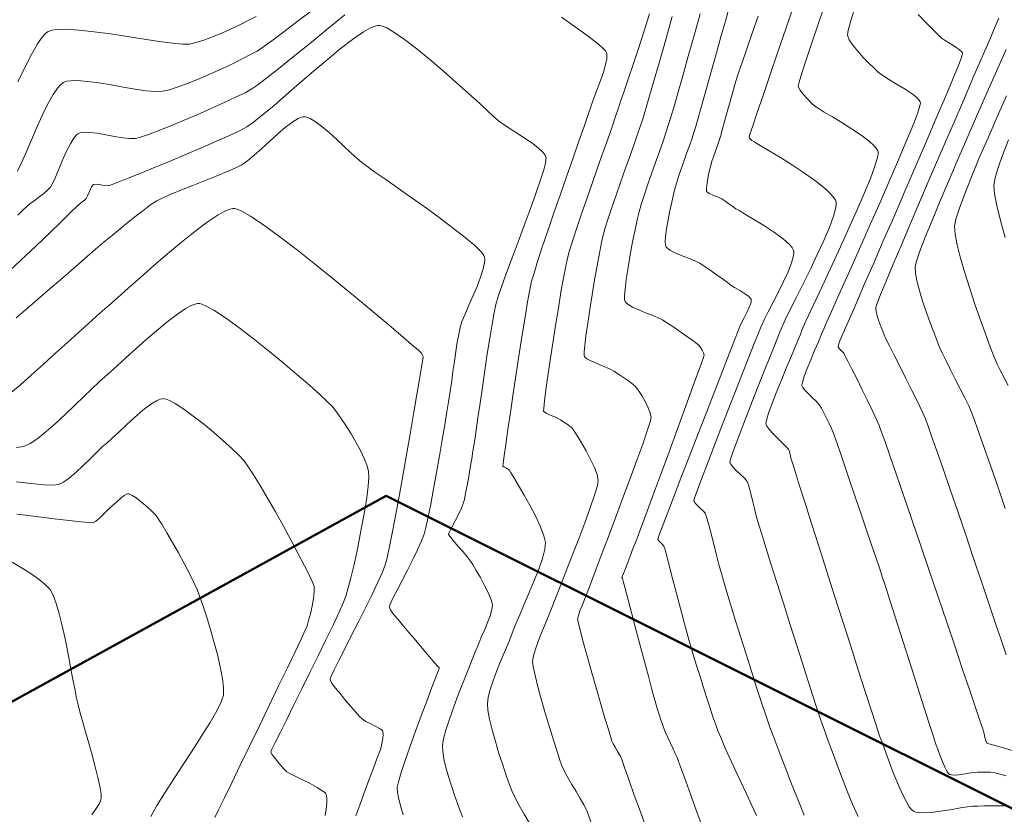
# Model space of a CAD drawing. Units: feet. Extents: x 3986 to 54136, y 4124 to 54122.
# Drawn here: x 48232 to 48337, y 49396 to 49480 of the extents above; entities that cross this region are included whole.
import ezdxf

# ---------------------------------------------------------------- set-up
doc = ezdxf.new("R2010")
doc.units = ezdxf.units.FT
doc.header["$MEASUREMENT"] = 0
for name, color, linetype, lineweight in [('C-CONT-MJR-E', 24, 'CONTINUOUS', 9), ('C-CONT-MNR-E', 25, 'CONTINUOUS', 0), ('O-BNDRY-LOT-P', 120, 'CONTINUOUS', 50), ('Z-XREF', 7, 'CONTINUOUS', 25)]:
    doc.layers.add(name, color=color, linetype=linetype, lineweight=lineweight)

# ---------------------------------------------------------------- blocks, each defined once
blk = doc.blocks.new('DRAINFIELD-MSTR_1')
at = {"layer": 'C-CONT-MJR-E', "color": 24, "linetype": 'Continuous', "lineweight": 9, "flags": 128}
for points, elevation in [([(48239.56, 49395.47), (48240.03, 49396.14), (48240.4, 49396.75), (48240.57, 49397.24), (48240.55, 49397.71), (48240.42, 49398.46), (48240.2, 49399.43), (48239.91, 49400.57), (48239.58, 49401.8), (48239.23, 49403.07), (48238.88, 49404.3), (48238.56, 49405.44), (48238.29, 49406.42), (48238.1, 49407.18), (48237.94, 49407.89), (48237.75, 49408.87), (48237.52, 49410.05), (48237.27, 49411.37), (48237, 49412.78), (48236.71, 49414.19), (48236.4, 49415.57), (48236.08, 49416.84), (48235.76, 49417.95), (48235.44, 49418.83), (48235.12, 49419.42), (48234.65, 49419.93), (48233.96, 49420.49), (48233.11, 49421.1), (48232.14, 49421.72), (48231.09, 49422.33)], 4630), ([(48272.66, 49395.47), (48272.41, 49396.32), (48272.21, 49397.12), (48272.08, 49397.82), (48272.05, 49398.39), (48272.16, 49398.97), (48272.45, 49399.95), (48272.88, 49401.25), (48273.41, 49402.75), (48273.99, 49404.36), (48274.6, 49405.99), (48275.18, 49407.54), (48275.7, 49408.92), (48276.12, 49410.02), (48276.41, 49410.75), (48276.51, 49411.02), (48276.52, 49411.08), (48276.52, 49411.14), (48276.45, 49411.18), (48276.38, 49411.22), (48276.28, 49411.33), (48276.1, 49411.54), (48275.95, 49411.71), (48275.73, 49411.97), (48275.22, 49412.56), (48274.55, 49413.36), (48273.8, 49414.24), (48273.11, 49415.07), (48272.56, 49415.72), (48272.28, 49416.05), (48272.08, 49416.31), (48271.8, 49416.64), (48271.52, 49417), (48271.34, 49417.27), (48271.25, 49417.46), (48271.21, 49417.56), (48271.2, 49417.61), (48271.21, 49417.64), (48271.24, 49417.75), (48271.35, 49418.01), (48271.59, 49418.52), (48272.02, 49419.37), (48272.55, 49420.38), (48273.12, 49421.49), (48273.69, 49422.61), (48274.21, 49423.67), (48274.64, 49424.6), (48274.92, 49425.33), (48275.1, 49426.04), (48275.34, 49427.13), (48275.61, 49428.53), (48275.91, 49430.14), (48276.22, 49431.87), (48276.53, 49433.65), (48276.82, 49435.37), (48277.09, 49436.96), (48277.31, 49438.33), (48277.49, 49439.39), (48277.6, 49440.06), (48277.71, 49440.76), (48277.84, 49441.65), (48277.97, 49442.64), (48278.12, 49443.69), (48278.27, 49444.75), (48278.43, 49445.74), (48278.58, 49446.61), (48278.73, 49447.31), (48278.93, 49447.94), (48279.26, 49448.74), (48279.66, 49449.67), (48280.1, 49450.66), (48280.53, 49451.68), (48280.91, 49452.66), (48281.19, 49453.56), (48281.32, 49454.18), (48281.35, 49454.57), (48281.32, 49454.79), (48281.3, 49454.89), (48281.27, 49454.96), (48281.16, 49455.14), (48280.87, 49455.47), (48280.28, 49456.03), (48279.28, 49456.88), (48278.04, 49457.85), (48276.63, 49458.9), (48275.14, 49459.99), (48273.62, 49461.08), (48272.16, 49462.11), (48270.82, 49463.05), (48269.67, 49463.85), (48268.8, 49464.47), (48268.26, 49464.87), (48267.74, 49465.32), (48267.1, 49465.91), (48266.37, 49466.6), (48265.6, 49467.33), (48264.81, 49468.05), (48264.03, 49468.71), (48263.31, 49469.24), (48262.79, 49469.54), (48262.44, 49469.68), (48262.24, 49469.73), (48262.14, 49469.73), (48262.05, 49469.73), (48261.84, 49469.68), (48261.49, 49469.53), (48260.94, 49469.2), (48260.17, 49468.62), (48259.34, 49467.91), (48258.48, 49467.14), (48257.63, 49466.36), (48256.83, 49465.64), (48256.11, 49465.04), (48255.51, 49464.62), (48254.82, 49464.27), (48253.89, 49463.86), (48252.78, 49463.4), (48251.56, 49462.92), (48250.31, 49462.43), (48249.1, 49461.95), (48248.01, 49461.5), (48247.11, 49461.11), (48246.47, 49460.78), (48245.85, 49460.38), (48245.11, 49459.84), (48244.28, 49459.2), (48243.41, 49458.51), (48242.56, 49457.81), (48241.75, 49457.14), (48241.04, 49456.55), (48240.46, 49456.08), (48239.95, 49455.64), (48239.07, 49454.88), (48237.88, 49453.85), (48236.46, 49452.61), (48234.88, 49451.24), (48233.22, 49449.79), (48231.53, 49448.32)], 4635), ([(48304.54, 49394.07), (48303.87, 49395.86), (48303.26, 49397.55), (48302.72, 49399.05), (48302.28, 49400.27), (48301.97, 49401.14), (48301.81, 49401.57), (48301.61, 49402), (48301.36, 49402.55), (48301.07, 49403.15), (48300.79, 49403.75), (48300.55, 49404.28), (48300.39, 49404.68), (48300.25, 49405.07), (48300.08, 49405.57), (48299.9, 49406.12), (48299.73, 49406.67), (48299.58, 49407.17), (48299.46, 49407.57), (48299.34, 49408.01), (48299.09, 49408.94), (48298.75, 49410.23), (48298.34, 49411.77), (48297.89, 49413.46), (48297.43, 49415.19), (48296.99, 49416.85), (48296.59, 49418.34), (48296.28, 49419.53), (48296.07, 49420.32), (48295.99, 49420.62), (48295.93, 49420.68), (48296, 49420.88), (48296.21, 49421.4), (48296.49, 49422.14), (48296.82, 49422.99), (48297.15, 49423.85), (48297.44, 49424.61), (48297.66, 49425.17), (48297.85, 49425.69), (48298.23, 49426.71), (48298.76, 49428.15), (48299.41, 49429.91), (48300.14, 49431.88), (48300.92, 49433.99), (48301.71, 49436.13), (48302.47, 49438.21), (48303.17, 49440.13), (48303.78, 49441.81), (48304.26, 49443.13), (48304.57, 49444.02), (48304.68, 49444.37), (48304.62, 49444.61), (48304.48, 49444.9), (48304.31, 49445.19), (48304.17, 49445.4), (48303.95, 49445.58), (48303.47, 49445.93), (48302.82, 49446.39), (48302.09, 49446.9), (48301.36, 49447.4), (48300.72, 49447.82), (48300.25, 49448.12), (48299.78, 49448.35), (48299.15, 49448.61), (48298.45, 49448.88), (48297.73, 49449.18), (48297.08, 49449.48), (48296.66, 49449.72), (48296.43, 49449.91), (48296.32, 49450.03), (48296.28, 49450.09), (48296.26, 49450.14), (48296.23, 49450.31), (48296.22, 49450.67), (48296.27, 49451.34), (48296.4, 49452.43), (48296.59, 49453.69), (48296.83, 49455.05), (48297.08, 49456.41), (48297.34, 49457.69), (48297.57, 49458.78), (48297.77, 49459.62), (48297.98, 49460.4), (48298.29, 49461.36), (48298.66, 49462.47), (48299.08, 49463.65), (48299.51, 49464.86), (48299.93, 49466.05), (48300.32, 49467.15), (48300.66, 49468.12), (48300.91, 49468.89), (48301.12, 49469.58), (48301.45, 49470.72), (48301.89, 49472.25), (48302.41, 49474.09), (48302.99, 49476.16), (48303.61, 49478.38), (48304.26, 49480.67)], 4640), ([(48336.8, 49399.62), (48335.87, 49399.87), (48335.49, 49399.97), (48335.15, 49399.99), (48334.72, 49400), (48334.24, 49400), (48333.8, 49399.99), (48333.46, 49399.98), (48333.05, 49399.93), (48332.45, 49399.83), (48331.78, 49399.73), (48331.29, 49399.69), (48331, 49399.7), (48330.85, 49399.74), (48330.79, 49399.76), (48330.75, 49399.79), (48330.65, 49399.89), (48330.51, 49400.11), (48330.29, 49400.53), (48330.02, 49401.15), (48329.76, 49401.82), (48329.53, 49402.43), (48329.36, 49402.89), (48329.23, 49403.29), (48328.96, 49404.12), (48328.58, 49405.29), (48328.11, 49406.75), (48327.58, 49408.42), (48327.01, 49410.22), (48326.41, 49412.1), (48325.82, 49413.97), (48325.25, 49415.76), (48324.72, 49417.42), (48324.26, 49418.85), (48323.89, 49420), (48323.63, 49420.79), (48323.36, 49421.62), (48322.97, 49422.77), (48322.5, 49424.18), (48321.96, 49425.76), (48321.39, 49427.45), (48320.8, 49429.18), (48320.22, 49430.87), (48319.68, 49432.44), (48319.21, 49433.83), (48318.82, 49434.96), (48318.54, 49435.76), (48318.39, 49436.15), (48318.22, 49436.56), (48317.98, 49437.08), (48317.71, 49437.66), (48317.43, 49438.22), (48317.18, 49438.71), (48316.97, 49439.05), (48316.65, 49439.42), (48316.19, 49439.86), (48315.7, 49440.33), (48315.36, 49440.69), (48315.18, 49440.94), (48315.11, 49441.08), (48315.09, 49441.15), (48315.09, 49441.19), (48315.1, 49441.32), (48315.17, 49441.61), (48315.34, 49442.13), (48315.65, 49442.95), (48316.02, 49443.88), (48316.43, 49444.86), (48316.83, 49445.79), (48317.17, 49446.61), (48317.44, 49447.23), (48317.66, 49447.76), (48318.11, 49448.76), (48318.74, 49450.16), (48319.51, 49451.88), (48320.39, 49453.85), (48321.35, 49456), (48322.35, 49458.25), (48323.36, 49460.53), (48324.34, 49462.78), (48325.26, 49464.9), (48326.08, 49466.84), (48326.77, 49468.52), (48327.29, 49469.86), (48327.56, 49470.64), (48327.67, 49471.03), (48327.69, 49471.19), (48327.68, 49471.24), (48327.65, 49471.32), (48327.55, 49471.49), (48327.3, 49471.77), (48326.82, 49472.16), (48326.06, 49472.67), (48325.22, 49473.18), (48324.39, 49473.67), (48323.68, 49474.12), (48323.19, 49474.49), (48322.76, 49474.9), (48322.21, 49475.43), (48321.61, 49476.05), (48321.02, 49476.7), (48320.5, 49477.34), (48320.11, 49477.93), (48319.92, 49478.41), (48319.99, 49478.93), (48320.27, 49479.94), (48320.71, 49481.35)], 4645), ([(48336.71, 49456.89), (48336.2, 49458.7), (48335.8, 49460.28), (48335.56, 49461.54), (48335.49, 49462.4), (48335.63, 49463.22), (48335.96, 49464.34), (48336.44, 49465.72), (48337.06, 49467.28)], 4650)]:
    blk.add_lwpolyline(points, dxfattribs=dict(at, elevation=elevation))
at = {"layer": 'C-CONT-MNR-E', "color": 25, "linetype": 'Continuous', "lineweight": 0, "flags": 128}
for points, elevation in [([(48245.82, 49395.28), (48246.49, 49396.44), (48247.32, 49397.79), (48248.27, 49399.28), (48249.29, 49400.83), (48250.3, 49402.39), (48251.27, 49403.9), (48252.13, 49405.29), (48252.84, 49406.51), (48253.33, 49407.5), (48253.56, 49408.19), (48253.57, 49408.96), (48253.45, 49409.98), (48253.22, 49411.19), (48252.91, 49412.51), (48252.54, 49413.9), (48252.14, 49415.27), (48251.74, 49416.58), (48251.35, 49417.75), (48251.02, 49418.72), (48250.75, 49419.43), (48250.42, 49420.18), (48249.95, 49421.12), (48249.39, 49422.19), (48248.77, 49423.32), (48248.13, 49424.44), (48247.52, 49425.48), (48246.99, 49426.37), (48246.57, 49427.03), (48246.31, 49427.4), (48245.94, 49427.77), (48245.43, 49428.24), (48244.84, 49428.73), (48244.26, 49429.17), (48243.85, 49429.44), (48243.61, 49429.57), (48243.48, 49429.61), (48243.43, 49429.61), (48243.37, 49429.61), (48243.24, 49429.56), (48243, 49429.43), (48242.64, 49429.15), (48242.17, 49428.73), (48241.74, 49428.33), (48241.42, 49428.04), (48241.13, 49427.77), (48240.76, 49427.41), (48240.37, 49427.03), (48239.99, 49426.72), (48239.68, 49426.54), (48239.31, 49426.55), (48238.44, 49426.63), (48237.16, 49426.77), (48235.54, 49426.96), (48233.65, 49427.19), (48231.57, 49427.45)], 4631), ([(48252.64, 49395.18), (48253.04, 49396), (48253.66, 49397.26), (48254.44, 49398.86), (48255.35, 49400.73), (48256.34, 49402.78), (48257.38, 49404.92), (48258.43, 49407.08), (48259.43, 49409.17), (48260.36, 49411.1), (48261.17, 49412.79), (48261.81, 49414.15), (48262.25, 49415.11), (48262.45, 49415.57), (48262.62, 49416.13), (48262.81, 49416.85), (48262.99, 49417.66), (48263.14, 49418.46), (48263.22, 49419.19), (48263.21, 49419.74), (48263.06, 49420.15), (48262.7, 49420.92), (48262.18, 49421.97), (48261.52, 49423.24), (48260.76, 49424.66), (48259.94, 49426.16), (48259.09, 49427.68), (48258.26, 49429.14), (48257.47, 49430.49), (48256.76, 49431.65), (48256.16, 49432.56), (48255.72, 49433.15), (48255.18, 49433.73), (48254.42, 49434.46), (48253.51, 49435.29), (48252.49, 49436.17), (48251.42, 49437.05), (48250.35, 49437.89), (48249.34, 49438.62), (48248.44, 49439.21), (48247.83, 49439.54), (48247.46, 49439.69), (48247.25, 49439.73), (48247.17, 49439.74), (48247.06, 49439.73), (48246.83, 49439.68), (48246.44, 49439.51), (48245.83, 49439.14), (48245, 49438.5), (48244.11, 49437.75), (48243.24, 49436.95), (48242.42, 49436.19), (48241.72, 49435.53), (48241.18, 49435.05), (48240.67, 49434.6), (48240.06, 49434), (48239.38, 49433.32), (48238.65, 49432.61), (48237.91, 49431.92), (48237.2, 49431.32), (48236.56, 49430.86), (48236, 49430.59), (48235.43, 49430.54), (48234.44, 49430.58), (48233.11, 49430.7), (48231.51, 49430.88)], 4632), ([(48264.38, 49395.39), (48264.48, 49396.07), (48264.54, 49396.73), (48264.54, 49397.2), (48264.51, 49397.49), (48264.47, 49397.64), (48264.44, 49397.7), (48264.41, 49397.75), (48264.3, 49397.86), (48264.03, 49398.06), (48263.54, 49398.36), (48262.78, 49398.78), (48261.97, 49399.19), (48261.2, 49399.56), (48260.61, 49399.86), (48260.3, 49400.04), (48260.01, 49400.33), (48259.64, 49400.75), (48259.31, 49401.15), (48259.12, 49401.4), (48258.93, 49401.63), (48258.7, 49401.92), (48258.59, 49402.16), (48258.71, 49402.43), (48259.05, 49403.14), (48259.58, 49404.2), (48260.25, 49405.54), (48261.02, 49407.11), (48261.87, 49408.81), (48262.75, 49410.59), (48263.63, 49412.37), (48264.46, 49414.08), (48265.22, 49415.65), (48265.85, 49417.01), (48266.32, 49418.09), (48266.61, 49418.82), (48266.84, 49419.61), (48267.11, 49420.68), (48267.41, 49421.95), (48267.73, 49423.38), (48268.04, 49424.89), (48268.33, 49426.41), (48268.59, 49427.88), (48268.8, 49429.24), (48268.95, 49430.42), (48269.02, 49431.36), (48269, 49431.98), (48268.84, 49432.6), (48268.54, 49433.36), (48268.13, 49434.21), (48267.65, 49435.1), (48267.13, 49436.01), (48266.58, 49436.88), (48266.05, 49437.68), (48265.56, 49438.37), (48265.14, 49438.89), (48264.66, 49439.38), (48263.83, 49440.16), (48262.71, 49441.16), (48261.37, 49442.32), (48259.88, 49443.57), (48258.31, 49444.87), (48256.72, 49446.13), (48255.18, 49447.31), (48253.76, 49448.33), (48252.53, 49449.14), (48251.73, 49449.59), (48251.25, 49449.79), (48251.01, 49449.85), (48250.91, 49449.86), (48250.8, 49449.85), (48250.56, 49449.8), (48250.14, 49449.64), (48249.49, 49449.29), (48248.56, 49448.66), (48247.52, 49447.87), (48246.43, 49446.97), (48245.32, 49446), (48244.23, 49445.03), (48243.21, 49444.1), (48242.29, 49443.26), (48241.52, 49442.56), (48240.94, 49442.06), (48240.33, 49441.52), (48239.57, 49440.8), (48238.68, 49439.94), (48237.72, 49439), (48236.72, 49438.04), (48235.7, 49437.1), (48234.72, 49436.24), (48233.81, 49435.5), (48232.99, 49434.96), (48232.32, 49434.64), (48231.56, 49434.53)], 4633), ([(48267.64, 49395.34), (48268.05, 49396.5), (48268.52, 49397.81), (48269.03, 49399.16), (48269.51, 49400.43), (48269.92, 49401.51), (48270.21, 49402.3), (48270.34, 49402.67), (48270.42, 49403.06), (48270.5, 49403.57), (48270.53, 49404.07), (48270.48, 49404.42), (48270.24, 49404.62), (48269.78, 49404.87), (48269.23, 49405.14), (48268.71, 49405.4), (48268.34, 49405.63), (48268.04, 49405.93), (48267.59, 49406.42), (48267.09, 49407), (48266.59, 49407.58), (48266.19, 49408.07), (48265.96, 49408.36), (48265.75, 49408.61), (48265.48, 49408.93), (48265.21, 49409.29), (48265.03, 49409.56), (48264.94, 49409.73), (48264.9, 49409.84), (48264.9, 49409.88), (48264.9, 49409.91), (48264.94, 49410.02), (48265.06, 49410.3), (48265.34, 49410.89), (48265.83, 49411.89), (48266.46, 49413.12), (48267.16, 49414.51), (48267.91, 49415.99), (48268.66, 49417.48), (48269.36, 49418.91), (48269.97, 49420.2), (48270.46, 49421.28), (48270.76, 49422.07), (48270.96, 49422.82), (48271.22, 49424.02), (48271.54, 49425.6), (48271.89, 49427.46), (48272.27, 49429.53), (48272.67, 49431.73), (48273.07, 49433.98), (48273.45, 49436.19), (48273.81, 49438.29), (48274.13, 49440.19), (48274.41, 49441.82), (48274.62, 49443.09), (48274.75, 49443.91), (48274.8, 49444.22), (48274.74, 49444.36), (48274.65, 49444.52), (48274.56, 49444.64), (48274.29, 49444.88), (48273.56, 49445.51), (48272.42, 49446.48), (48270.97, 49447.72), (48269.27, 49449.15), (48267.39, 49450.71), (48265.41, 49452.34), (48263.39, 49453.97), (48261.42, 49455.53), (48259.55, 49456.96), (48257.87, 49458.18), (48256.44, 49459.14), (48255.53, 49459.67), (48255.01, 49459.9), (48254.75, 49459.97), (48254.64, 49459.98), (48254.53, 49459.97), (48254.26, 49459.91), (48253.77, 49459.72), (48252.98, 49459.29), (48251.82, 49458.51), (48250.5, 49457.52), (48249.08, 49456.39), (48247.61, 49455.15), (48246.15, 49453.89), (48244.74, 49452.64), (48243.43, 49451.48), (48242.29, 49450.46), (48241.36, 49449.64), (48240.7, 49449.07), (48240.06, 49448.52), (48239.19, 49447.74), (48238.14, 49446.79), (48236.97, 49445.72), (48235.71, 49444.57), (48234.42, 49443.4), (48233.14, 49442.26), (48231.93, 49441.19), (48230.82, 49440.25)], 4634), ([(48278.98, 49395.26), (48278.73, 49395.89), (48278.44, 49396.68), (48278.12, 49397.57), (48277.8, 49398.54), (48277.49, 49399.53), (48277.22, 49400.5), (48277.01, 49401.41), (48276.88, 49402.21), (48276.84, 49402.85), (48276.95, 49403.53), (48277.21, 49404.48), (48277.59, 49405.65), (48278.06, 49406.96), (48278.57, 49408.32), (48279.09, 49409.66), (48279.58, 49410.9), (48280.01, 49411.97), (48280.34, 49412.79), (48280.53, 49413.28), (48280.74, 49413.8), (48281.02, 49414.44), (48281.35, 49415.17), (48281.66, 49415.92), (48281.94, 49416.64), (48282.12, 49417.29), (48282.18, 49417.79), (48282.05, 49418.33), (48281.75, 49419.05), (48281.34, 49419.87), (48280.89, 49420.71), (48280.44, 49421.47), (48280.07, 49422.09), (48279.83, 49422.46), (48279.52, 49422.89), (48279.06, 49423.43), (48278.57, 49423.99), (48278.17, 49424.45), (48277.97, 49424.68), (48277.8, 49424.88), (48277.61, 49425.13), (48277.51, 49425.33), (48277.61, 49425.57), (48277.86, 49426.07), (48278.2, 49426.73), (48278.56, 49427.43), (48278.87, 49428.08), (48279.07, 49428.58), (48279.18, 49429), (48279.32, 49429.67), (48279.48, 49430.5), (48279.64, 49431.44), (48279.81, 49432.4), (48279.96, 49433.33), (48280.09, 49434.14), (48280.2, 49434.77), (48280.29, 49435.37), (48280.44, 49436.37), (48280.63, 49437.7), (48280.85, 49439.25), (48281.1, 49440.96), (48281.36, 49442.74), (48281.62, 49444.5), (48281.88, 49446.17), (48282.13, 49447.66), (48282.35, 49448.89), (48282.54, 49449.77), (48282.78, 49450.59), (48283.17, 49451.73), (48283.67, 49453.13), (48284.26, 49454.72), (48284.9, 49456.41), (48285.55, 49458.15), (48286.18, 49459.86), (48286.76, 49461.47), (48287.25, 49462.9), (48287.62, 49464.09), (48287.8, 49464.81), (48287.86, 49465.2), (48287.87, 49465.38), (48287.85, 49465.44), (48287.82, 49465.52), (48287.73, 49465.69), (48287.52, 49465.96), (48287.11, 49466.35), (48286.45, 49466.87), (48285.7, 49467.39), (48284.91, 49467.9), (48284.15, 49468.39), (48283.49, 49468.82), (48282.98, 49469.17), (48282.54, 49469.55), (48281.8, 49470.22), (48280.81, 49471.13), (48279.63, 49472.21), (48278.31, 49473.39), (48276.92, 49474.62), (48275.5, 49475.83), (48274.12, 49476.96), (48272.83, 49477.95), (48271.69, 49478.74), (48270.92, 49479.18), (48270.44, 49479.38), (48270.18, 49479.44), (48270.06, 49479.45), (48269.95, 49479.44), (48269.69, 49479.38), (48269.21, 49479.18), (48268.44, 49478.75), (48267.3, 49477.96), (48265.99, 49476.95), (48264.58, 49475.8), (48263.11, 49474.56), (48261.64, 49473.29), (48260.22, 49472.05), (48258.9, 49470.91), (48257.73, 49469.92), (48256.76, 49469.15), (48256.05, 49468.65), (48255.28, 49468.25), (48254.19, 49467.73), (48252.83, 49467.12), (48251.29, 49466.45), (48249.64, 49465.75), (48247.95, 49465.04), (48246.31, 49464.36), (48244.78, 49463.74), (48243.44, 49463.2), (48242.37, 49462.78), (48241.63, 49462.5), (48241.32, 49462.39), (48240.96, 49462.41), (48240.5, 49462.49), (48240.05, 49462.56), (48239.74, 49462.53), (48239.53, 49462.26), (48239.31, 49461.79), (48239.11, 49461.32), (48238.97, 49461.05), (48238.78, 49460.87), (48238.52, 49460.67), (48238.31, 49460.51), (48238.05, 49460.26), (48237.38, 49459.61), (48236.37, 49458.63), (48235.08, 49457.39), (48233.59, 49455.97), (48231.96, 49454.43), (48230.27, 49452.84)], 4636), ([(48286.1, 49394.57), (48285.53, 49395.54), (48285.02, 49396.45), (48284.59, 49397.27), (48284.28, 49397.94), (48283.99, 49398.67), (48283.64, 49399.63), (48283.26, 49400.77), (48282.86, 49402), (48282.48, 49403.27), (48282.14, 49404.51), (48281.86, 49405.64), (48281.69, 49406.6), (48281.64, 49407.32), (48281.73, 49407.99), (48281.94, 49408.8), (48282.24, 49409.72), (48282.6, 49410.7), (48283, 49411.71), (48283.41, 49412.69), (48283.79, 49413.6), (48284.12, 49414.41), (48284.38, 49415.08), (48284.66, 49415.79), (48285.07, 49416.75), (48285.56, 49417.88), (48286.09, 49419.11), (48286.62, 49420.38), (48287.1, 49421.61), (48287.48, 49422.74), (48287.73, 49423.71), (48287.8, 49424.44), (48287.64, 49425.16), (48287.28, 49426.11), (48286.77, 49427.2), (48286.17, 49428.35), (48285.54, 49429.48), (48284.94, 49430.51), (48284.44, 49431.35), (48284.08, 49431.92), (48283.94, 49432.15), (48283.78, 49432.27), (48283.61, 49432.38), (48283.43, 49432.45), (48283.28, 49432.54), (48283.31, 49432.84), (48283.42, 49433.64), (48283.59, 49434.87), (48283.82, 49436.45), (48284.08, 49438.28), (48284.38, 49440.29), (48284.69, 49442.39), (48285.01, 49444.49), (48285.33, 49446.52), (48285.64, 49448.4), (48285.91, 49450.03), (48286.15, 49451.34), (48286.34, 49452.23), (48286.59, 49453.1), (48286.97, 49454.34), (48287.47, 49455.87), (48288.06, 49457.61), (48288.7, 49459.51), (48289.39, 49461.48), (48290.07, 49463.46), (48290.74, 49465.37), (48291.37, 49467.14), (48291.91, 49468.71), (48292.36, 49469.98), (48292.68, 49470.91), (48292.85, 49471.41), (48293.06, 49472), (48293.35, 49472.75), (48293.67, 49473.6), (48293.97, 49474.48), (48294.21, 49475.3), (48294.33, 49475.88), (48294.35, 49476.24), (48294.33, 49476.44), (48294.3, 49476.53), (48294.28, 49476.59), (48294.18, 49476.73), (48293.95, 49476.99), (48293.47, 49477.41), (48292.67, 49478.05), (48291.7, 49478.78), (48290.63, 49479.55), (48289.51, 49480.33)], 4637), ([(48266.47, 49480.59), (48264.54, 49479.02), (48262.7, 49477.5), (48260.98, 49476.1), (48259.46, 49474.87), (48258.18, 49473.86), (48257.21, 49473.11), (48256.59, 49472.69), (48255.86, 49472.29), (48254.85, 49471.8), (48253.63, 49471.23), (48252.26, 49470.61), (48250.82, 49469.98), (48249.37, 49469.36), (48247.96, 49468.78), (48246.68, 49468.27), (48245.58, 49467.85), (48244.73, 49467.56), (48244.19, 49467.41), (48243.6, 49467.4), (48242.84, 49467.49), (48241.97, 49467.64), (48241.05, 49467.81), (48240.14, 49467.97), (48239.31, 49468.07), (48238.75, 49468.08), (48238.4, 49468.04), (48238.21, 49467.99), (48238.13, 49467.95), (48238.06, 49467.9), (48237.9, 49467.77), (48237.66, 49467.46), (48237.32, 49466.91), (48236.88, 49466.06), (48236.45, 49465.11), (48236.05, 49464.15), (48235.69, 49463.3), (48235.39, 49462.63), (48235.18, 49462.25), (48234.87, 49461.94), (48234.44, 49461.57), (48233.94, 49461.18), (48233.43, 49460.8), (48232.98, 49460.46), (48232.63, 49460.18), (48232.31, 49459.88), (48231.68, 49459.27)], 4637), ([(48292.64, 49394.72), (48292.35, 49395.53), (48292.16, 49396.01), (48291.88, 49396.54), (48291.5, 49397.19), (48291.07, 49397.93), (48290.62, 49398.68), (48290.19, 49399.42), (48289.83, 49400.08), (48289.58, 49400.62), (48289.38, 49401.16), (48289.08, 49402.09), (48288.69, 49403.29), (48288.27, 49404.69), (48287.82, 49406.18), (48287.4, 49407.67), (48287.01, 49409.08), (48286.7, 49410.29), (48286.5, 49411.23), (48286.43, 49411.79), (48286.52, 49412.37), (48286.74, 49413.1), (48287.03, 49413.91), (48287.36, 49414.75), (48287.7, 49415.57), (48288, 49416.29), (48288.23, 49416.87), (48288.44, 49417.42), (48288.84, 49418.42), (48289.36, 49419.75), (48289.99, 49421.32), (48290.66, 49423.04), (48291.35, 49424.82), (48292, 49426.54), (48292.58, 49428.13), (48293.03, 49429.48), (48293.33, 49430.49), (48293.43, 49431.08), (48293.3, 49431.66), (48293.01, 49432.42), (48292.6, 49433.28), (48292.13, 49434.18), (48291.65, 49435.03), (48291.21, 49435.75), (48290.87, 49436.29), (48290.68, 49436.56), (48290.45, 49436.77), (48290.13, 49437.01), (48289.76, 49437.25), (48289.41, 49437.47), (48289.15, 49437.63), (48288.8, 49437.79), (48288.31, 49437.98), (48287.87, 49438.18), (48287.61, 49438.39), (48287.62, 49438.72), (48287.71, 49439.51), (48287.86, 49440.69), (48288.06, 49442.16), (48288.31, 49443.84), (48288.59, 49445.66), (48288.88, 49447.53), (48289.18, 49449.36), (48289.46, 49451.08), (48289.73, 49452.6), (48289.96, 49453.83), (48290.15, 49454.69), (48290.38, 49455.51), (48290.72, 49456.6), (48291.15, 49457.91), (48291.65, 49459.39), (48292.21, 49460.99), (48292.78, 49462.64), (48293.36, 49464.28), (48293.92, 49465.88), (48294.45, 49467.36), (48294.9, 49468.67), (48295.27, 49469.76), (48295.54, 49470.57), (48295.79, 49471.35), (48296.17, 49472.46), (48296.63, 49473.82), (48297.16, 49475.39), (48297.73, 49477.09), (48298.31, 49478.87), (48298.88, 49480.67)], 4638), ([(48263.3, 49481.3), (48261.54, 49479.96), (48259.99, 49478.78), (48258.69, 49477.82), (48257.72, 49477.11), (48257.13, 49476.72), (48256.45, 49476.34), (48255.56, 49475.88), (48254.52, 49475.37), (48253.37, 49474.83), (48252.17, 49474.29), (48250.97, 49473.77), (48249.8, 49473.3), (48248.73, 49472.9), (48247.81, 49472.61), (48247.07, 49472.44), (48246.31, 49472.41), (48245.33, 49472.49), (48244.17, 49472.66), (48242.91, 49472.88), (48241.61, 49473.11), (48240.32, 49473.33), (48239.1, 49473.49), (48238.03, 49473.58), (48237.3, 49473.57), (48236.86, 49473.5), (48236.62, 49473.42), (48236.52, 49473.38), (48236.43, 49473.32), (48236.23, 49473.14), (48235.91, 49472.78), (48235.46, 49472.1), (48234.86, 49471.03), (48234.25, 49469.78), (48233.65, 49468.45), (48233.07, 49467.11), (48232.54, 49465.85), (48232.06, 49464.77), (48231.67, 49463.94)], 4638), ([(48298.6, 49393.88), (48297.9, 49395.78), (48297.25, 49397.56), (48296.7, 49399.13), (48296.26, 49400.38), (48295.95, 49401.24), (48295.82, 49401.62), (48295.66, 49401.9), (48295.45, 49402.26), (48295.22, 49402.65), (48295.02, 49403.01), (48294.88, 49403.3), (48294.75, 49403.68), (48294.5, 49404.53), (48294.14, 49405.75), (48293.7, 49407.23), (48293.23, 49408.87), (48292.74, 49410.57), (48292.28, 49412.22), (48291.86, 49413.72), (48291.53, 49414.96), (48291.31, 49415.84), (48291.23, 49416.25), (48291.31, 49416.66), (48291.48, 49417.18), (48291.7, 49417.74), (48291.92, 49418.25), (48292.08, 49418.66), (48292.24, 49419.07), (48292.59, 49420), (48293.11, 49421.36), (48293.75, 49423.05), (48294.48, 49424.98), (48295.26, 49427.05), (48296.05, 49429.18), (48296.82, 49431.26), (48297.54, 49433.2), (48298.15, 49434.91), (48298.64, 49436.3), (48298.95, 49437.27), (48299.05, 49437.73), (48298.95, 49438.19), (48298.72, 49438.78), (48298.4, 49439.43), (48298.05, 49440.06), (48297.71, 49440.6), (48297.43, 49440.98), (48297.1, 49441.28), (48296.64, 49441.63), (48296.11, 49442), (48295.56, 49442.35), (48295.07, 49442.65), (48294.7, 49442.87), (48294.31, 49443.06), (48293.78, 49443.27), (48293.2, 49443.5), (48292.64, 49443.75), (48292.27, 49443.94), (48292.07, 49444.09), (48291.98, 49444.19), (48291.95, 49444.24), (48291.94, 49444.28), (48291.92, 49444.4), (48291.93, 49444.72), (48291.98, 49445.35), (48292.11, 49446.43), (48292.3, 49447.75), (48292.52, 49449.23), (48292.77, 49450.79), (48293.04, 49452.37), (48293.3, 49453.87), (48293.55, 49455.22), (48293.78, 49456.34), (48293.96, 49457.15), (48294.17, 49457.92), (48294.48, 49458.91), (48294.87, 49460.08), (48295.31, 49461.38), (48295.79, 49462.75), (48296.28, 49464.15), (48296.77, 49465.52), (48297.23, 49466.81), (48297.64, 49467.98), (48297.98, 49468.97), (48298.23, 49469.73), (48298.44, 49470.45), (48298.81, 49471.7), (48299.3, 49473.4), (48299.89, 49475.46), (48300.56, 49477.82), (48301.29, 49480.38)], 4639), ([(48257.05, 49480.4), (48256.26, 49479.99), (48255.36, 49479.55), (48254.38, 49479.09), (48253.38, 49478.64), (48252.39, 49478.23), (48251.46, 49477.88), (48250.63, 49477.62), (48249.95, 49477.46), (48249.24, 49477.45), (48248.14, 49477.56), (48246.74, 49477.75), (48245.12, 49478), (48243.37, 49478.28), (48241.57, 49478.55), (48239.81, 49478.78), (48238.18, 49478.96), (48236.77, 49479.04), (48235.84, 49479.01), (48235.3, 49478.94), (48235.03, 49478.85), (48234.91, 49478.8), (48234.82, 49478.74), (48234.61, 49478.57), (48234.28, 49478.19), (48233.79, 49477.49), (48233.13, 49476.34), (48232.42, 49474.98), (48231.69, 49473.45)], 4639), ([(48310.25, 49395.39), (48309.75, 49396.47), (48309.19, 49397.68), (48308.59, 49398.96), (48307.99, 49400.25), (48307.42, 49401.5), (48306.9, 49402.63), (48306.48, 49403.6), (48306.18, 49404.33), (48305.93, 49405.02), (48305.62, 49405.89), (48305.29, 49406.9), (48304.94, 49407.99), (48304.58, 49409.13), (48304.22, 49410.27), (48303.88, 49411.36), (48303.57, 49412.38), (48303.31, 49413.26), (48303.09, 49413.97), (48302.88, 49414.74), (48302.6, 49415.78), (48302.27, 49417.01), (48301.92, 49418.34), (48301.57, 49419.7), (48301.23, 49421.01), (48300.92, 49422.18), (48300.67, 49423.13), (48300.49, 49423.78), (48300.41, 49424.05), (48300.2, 49424.28), (48299.92, 49424.55), (48299.76, 49424.77), (48299.88, 49425.13), (48300.22, 49426.05), (48300.75, 49427.45), (48301.43, 49429.23), (48302.22, 49431.29), (48303.09, 49433.55), (48304.01, 49435.91), (48304.92, 49438.28), (48305.81, 49440.56), (48306.63, 49442.66), (48307.34, 49444.49), (48307.91, 49445.95), (48308.3, 49446.95), (48308.47, 49447.4), (48308.66, 49447.8), (48308.93, 49448.32), (48309.23, 49448.9), (48309.49, 49449.46), (48309.64, 49449.85), (48309.7, 49450.09), (48309.7, 49450.21), (48309.69, 49450.26), (48309.67, 49450.32), (48309.59, 49450.43), (48309.39, 49450.63), (48309.02, 49450.9), (48308.47, 49451.25), (48307.93, 49451.57), (48307.54, 49451.82), (48307.18, 49452.08), (48306.63, 49452.48), (48305.98, 49452.94), (48305.31, 49453.42), (48304.69, 49453.85), (48304.22, 49454.15), (48303.71, 49454.4), (48303.02, 49454.68), (48302.25, 49454.98), (48301.53, 49455.29), (48301.05, 49455.55), (48300.78, 49455.75), (48300.66, 49455.87), (48300.62, 49455.94), (48300.6, 49455.99), (48300.56, 49456.14), (48300.55, 49456.44), (48300.58, 49456.98), (48300.69, 49457.81), (48300.85, 49458.75), (48301.04, 49459.72), (48301.24, 49460.64), (48301.43, 49461.46), (48301.57, 49462.08), (48301.74, 49462.66), (48301.97, 49463.39), (48302.25, 49464.2), (48302.56, 49465.06), (48302.86, 49465.93), (48303.16, 49466.74), (48303.41, 49467.47), (48303.6, 49468.05), (48303.76, 49468.58), (48304.01, 49469.46), (48304.34, 49470.62), (48304.72, 49471.99), (48305.15, 49473.52), (48305.6, 49475.14), (48306.06, 49476.79), (48306.51, 49478.39), (48306.94, 49479.89), (48307.32, 49481.22)], 4641), ([(48315.32, 49395.43), (48314.6, 49397.2), (48313.91, 49398.92), (48313.29, 49400.54), (48312.74, 49401.97), (48312.3, 49403.13), (48311.98, 49403.97), (48311.67, 49404.8), (48311.27, 49405.97), (48310.8, 49407.4), (48310.27, 49409.02), (48309.72, 49410.76), (48309.15, 49412.55), (48308.59, 49414.32), (48308.07, 49416), (48307.6, 49417.51), (48307.2, 49418.79), (48306.91, 49419.77), (48306.73, 49420.37), (48306.52, 49421.12), (48306.26, 49422.1), (48305.97, 49423.22), (48305.68, 49424.39), (48305.39, 49425.5), (48305.14, 49426.45), (48304.95, 49427.14), (48304.83, 49427.49), (48304.64, 49427.73), (48304.33, 49428.03), (48304, 49428.33), (48303.78, 49428.57), (48303.65, 49428.73), (48303.61, 49428.82), (48303.59, 49428.87), (48303.6, 49428.89), (48303.63, 49429.01), (48303.73, 49429.35), (48303.98, 49430.05), (48304.44, 49431.28), (48305.03, 49432.84), (48305.71, 49434.62), (48306.46, 49436.56), (48307.24, 49438.56), (48308.02, 49440.55), (48308.77, 49442.44), (48309.44, 49444.15), (48310.01, 49445.6), (48310.45, 49446.69), (48310.71, 49447.35), (48311.04, 49448.07), (48311.49, 49448.97), (48312.02, 49450), (48312.58, 49451.09), (48313.13, 49452.19), (48313.61, 49453.24), (48313.98, 49454.18), (48314.16, 49454.81), (48314.22, 49455.2), (48314.21, 49455.42), (48314.19, 49455.51), (48314.16, 49455.6), (48314.03, 49455.82), (48313.72, 49456.17), (48313.13, 49456.7), (48312.18, 49457.4), (48311.11, 49458.11), (48310.05, 49458.77), (48309.1, 49459.33), (48308.4, 49459.74), (48308.05, 49459.94), (48307.73, 49460.18), (48307.31, 49460.48), (48306.9, 49460.77), (48306.57, 49460.99), (48306.19, 49461.16), (48305.69, 49461.36), (48305.22, 49461.57), (48304.95, 49461.79), (48304.93, 49462.13), (48305, 49462.71), (48305.12, 49463.39), (48305.27, 49464.05), (48305.38, 49464.54), (48305.51, 49464.99), (48305.71, 49465.57), (48305.93, 49466.19), (48306.14, 49466.77), (48306.29, 49467.22), (48306.41, 49467.62), (48306.6, 49468.32), (48306.86, 49469.22), (48307.15, 49470.26), (48307.45, 49471.34), (48307.74, 49472.37), (48308, 49473.27), (48308.21, 49473.97), (48308.38, 49474.51), (48308.72, 49475.5), (48309.18, 49476.86), (48309.76, 49478.53), (48310.42, 49480.45)], 4642), ([(48321.05, 49395.28), (48320.47, 49396.59), (48319.91, 49397.97), (48319.37, 49399.35), (48318.87, 49400.66), (48318.43, 49401.85), (48318.06, 49402.86), (48317.77, 49403.61), (48317.51, 49404.35), (48317.1, 49405.54), (48316.58, 49407.13), (48315.97, 49409.01), (48315.3, 49411.12), (48314.58, 49413.37), (48313.84, 49415.69), (48313.12, 49417.98), (48312.43, 49420.17), (48311.79, 49422.18), (48311.24, 49423.92), (48310.81, 49425.32), (48310.5, 49426.3), (48310.36, 49426.78), (48310.23, 49427.27), (48310.07, 49427.91), (48309.9, 49428.63), (48309.72, 49429.36), (48309.55, 49430.03), (48309.39, 49430.58), (48309.25, 49430.92), (48308.96, 49431.29), (48308.52, 49431.72), (48308.03, 49432.17), (48307.69, 49432.52), (48307.51, 49432.76), (48307.44, 49432.9), (48307.43, 49432.96), (48307.43, 49433), (48307.45, 49433.12), (48307.53, 49433.42), (48307.74, 49434.04), (48308.12, 49435.09), (48308.61, 49436.38), (48309.18, 49437.86), (48309.8, 49439.44), (48310.44, 49441.07), (48311.07, 49442.66), (48311.67, 49444.15), (48312.21, 49445.47), (48312.64, 49446.55), (48312.95, 49447.31), (48313.31, 49448.12), (48313.84, 49449.21), (48314.49, 49450.52), (48315.22, 49451.97), (48315.98, 49453.51), (48316.72, 49455.07), (48317.41, 49456.57), (48318, 49457.96), (48318.44, 49459.16), (48318.65, 49459.95), (48318.72, 49460.41), (48318.71, 49460.65), (48318.69, 49460.75), (48318.65, 49460.85), (48318.52, 49461.08), (48318.21, 49461.47), (48317.59, 49462.06), (48316.57, 49462.87), (48315.36, 49463.73), (48314.07, 49464.59), (48312.79, 49465.39), (48311.61, 49466.11), (48310.65, 49466.68), (48309.99, 49467.07), (48309.74, 49467.22), (48309.64, 49467.32), (48309.52, 49467.45), (48309.46, 49467.56), (48309.56, 49467.88), (48309.86, 49468.78), (48310.34, 49470.17), (48310.95, 49471.98), (48311.68, 49474.12), (48312.5, 49476.52), (48313.38, 49479.1), (48314.29, 49481.77)], 4643), ([(48336.81, 49396.42), (48336.05, 49396.43), (48335.25, 49396.43), (48334.48, 49396.41), (48333.79, 49396.4), (48333.25, 49396.38), (48332.71, 49396.32), (48331.95, 49396.2), (48331.05, 49396.04), (48330.07, 49395.89), (48329.09, 49395.76), (48328.19, 49395.69), (48327.58, 49395.7), (48327.21, 49395.76), (48327.02, 49395.82), (48326.94, 49395.86), (48326.87, 49395.91), (48326.73, 49396.04), (48326.5, 49396.32), (48326.19, 49396.83), (48325.77, 49397.66), (48325.34, 49398.63), (48324.91, 49399.67), (48324.51, 49400.72), (48324.14, 49401.71), (48323.82, 49402.58), (48323.57, 49403.25), (48323.35, 49403.86), (48322.97, 49405.01), (48322.45, 49406.62), (48321.81, 49408.6), (48321.07, 49410.89), (48320.27, 49413.39), (48319.43, 49416.04), (48318.56, 49418.75), (48317.71, 49421.44), (48316.88, 49424.04), (48316.11, 49426.47), (48315.42, 49428.63), (48314.84, 49430.47), (48314.39, 49431.89), (48314.1, 49432.82), (48313.99, 49433.18), (48313.92, 49433.44), (48313.85, 49433.78), (48313.76, 49434.11), (48313.67, 49434.36), (48313.46, 49434.59), (48313.02, 49435.01), (48312.47, 49435.54), (48311.91, 49436.11), (48311.55, 49436.54), (48311.35, 49436.82), (48311.28, 49436.98), (48311.26, 49437.05), (48311.26, 49437.1), (48311.27, 49437.25), (48311.35, 49437.57), (48311.54, 49438.18), (48311.9, 49439.17), (48312.35, 49440.35), (48312.87, 49441.65), (48313.42, 49442.99), (48313.96, 49444.29), (48314.46, 49445.49), (48314.88, 49446.51), (48315.19, 49447.27), (48315.5, 49447.97), (48316, 49449.06), (48316.66, 49450.47), (48317.44, 49452.13), (48318.3, 49453.97), (48319.2, 49455.9), (48320.09, 49457.86), (48320.94, 49459.77), (48321.72, 49461.56), (48322.37, 49463.15), (48322.85, 49464.47), (48323.1, 49465.28), (48323.19, 49465.72), (48323.2, 49465.92), (48323.19, 49466), (48323.15, 49466.09), (48323.04, 49466.29), (48322.77, 49466.63), (48322.23, 49467.12), (48321.37, 49467.78), (48320.37, 49468.46), (48319.32, 49469.11), (48318.32, 49469.72), (48317.45, 49470.23), (48316.8, 49470.63), (48316.46, 49470.86), (48316.12, 49471.19), (48315.67, 49471.63), (48315.23, 49472.13), (48314.87, 49472.6), (48314.69, 49472.98), (48314.78, 49473.4), (48315.07, 49474.37), (48315.54, 49475.8), (48316.15, 49477.6), (48316.86, 49479.69), (48317.64, 49481.97)], 4644), ([(48337.44, 49402.31), (48336.02, 49402.72), (48335.1, 49402.99), (48334.76, 49403.1), (48334.64, 49403.34), (48334.54, 49403.69), (48334.47, 49404.07), (48334.4, 49404.36), (48334.28, 49404.71), (48333.98, 49405.61), (48333.51, 49407), (48332.9, 49408.8), (48332.18, 49410.94), (48331.37, 49413.35), (48330.49, 49415.95), (48329.56, 49418.67), (48328.62, 49421.45), (48327.68, 49424.2), (48326.78, 49426.87), (48325.92, 49429.36), (48325.15, 49431.63), (48324.47, 49433.58), (48323.93, 49435.15), (48323.53, 49436.27), (48323.3, 49436.87), (48322.99, 49437.59), (48322.55, 49438.53), (48322.03, 49439.61), (48321.47, 49440.75), (48320.91, 49441.87), (48320.39, 49442.89), (48319.96, 49443.73), (48319.66, 49444.32), (48319.53, 49444.57), (48319.33, 49444.78), (48319.07, 49445.03), (48318.93, 49445.24), (48318.97, 49445.47), (48319.13, 49445.88), (48319.33, 49446.37), (48319.53, 49446.84), (48319.68, 49447.19), (48319.85, 49447.59), (48320.27, 49448.55), (48320.91, 49450.01), (48321.72, 49451.88), (48322.68, 49454.08), (48323.74, 49456.53), (48324.88, 49459.13), (48326.04, 49461.82), (48327.21, 49464.52), (48328.33, 49467.12), (48329.37, 49469.57), (48330.31, 49471.77), (48331.09, 49473.65), (48331.69, 49475.11), (48332.01, 49475.93), (48332.14, 49476.32), (48332.18, 49476.46), (48332.18, 49476.49), (48332.16, 49476.54), (48332.07, 49476.67), (48331.86, 49476.86), (48331.46, 49477.15), (48330.87, 49477.5), (48330.31, 49477.84), (48329.91, 49478.13), (48329.59, 49478.44), (48329.01, 49479), (48328.28, 49479.75), (48327.46, 49480.61)], 4646), ([(48336.8, 49412.47), (48336.3, 49413.97), (48335.68, 49415.82), (48334.97, 49417.95), (48334.18, 49420.28), (48333.35, 49422.74), (48332.5, 49425.25), (48331.65, 49427.72), (48330.85, 49430.09), (48330.1, 49432.27), (48329.43, 49434.19), (48328.88, 49435.76), (48328.47, 49436.92), (48328.22, 49437.58), (48327.86, 49438.38), (48327.37, 49439.42), (48326.78, 49440.62), (48326.14, 49441.9), (48325.5, 49443.18), (48324.9, 49444.36), (48324.39, 49445.37), (48324.02, 49446.12), (48323.83, 49446.53), (48323.68, 49446.92), (48323.48, 49447.42), (48323.28, 49447.99), (48323.1, 49448.55), (48322.98, 49449.06), (48322.94, 49449.45), (48323.08, 49449.86), (48323.45, 49450.81), (48324.04, 49452.23), (48324.8, 49454.04), (48325.7, 49456.18), (48326.72, 49458.56), (48327.81, 49461.13), (48328.95, 49463.8), (48330.12, 49466.5), (48331.26, 49469.17), (48332.36, 49471.72), (48333.38, 49474.08), (48334.29, 49476.19), (48335.06, 49477.96), (48335.65, 49479.33), (48336.03, 49480.23)], 4647), ([(48336.7, 49428.04), (48336.01, 49430.06), (48335.34, 49432.02), (48334.72, 49433.83), (48334.16, 49435.43), (48333.7, 49436.75), (48333.35, 49437.73), (48333.13, 49438.3), (48332.82, 49438.99), (48332.4, 49439.84), (48331.92, 49440.79), (48331.4, 49441.8), (48330.89, 49442.8), (48330.41, 49443.75), (48330, 49444.6), (48329.69, 49445.3), (48329.44, 49445.95), (48329.1, 49446.8), (48328.73, 49447.8), (48328.33, 49448.89), (48327.95, 49450.01), (48327.61, 49451.11), (48327.34, 49452.14), (48327.17, 49453.05), (48327.13, 49453.77), (48327.27, 49454.37), (48327.63, 49455.44), (48328.2, 49456.91), (48328.92, 49458.71), (48329.78, 49460.77), (48330.73, 49463.03), (48331.76, 49465.42), (48332.82, 49467.87), (48333.89, 49470.31), (48334.94, 49472.67), (48335.92, 49474.89), (48336.82, 49476.9)], 4648), ([(48337.01, 49441.13), (48336.58, 49441.96), (48336.17, 49442.77), (48335.82, 49443.49), (48335.56, 49444.08), (48335.35, 49444.61), (48335.01, 49445.53), (48334.56, 49446.75), (48334.05, 49448.2), (48333.49, 49449.79), (48332.94, 49451.46), (48332.41, 49453.11), (48331.95, 49454.68), (48331.59, 49456.09), (48331.37, 49457.25), (48331.31, 49458.09), (48331.46, 49458.83), (48331.83, 49460.01), (48332.4, 49461.53), (48333.12, 49463.34), (48333.95, 49465.35), (48334.88, 49467.5), (48335.85, 49469.72), (48336.83, 49471.94)], 4649)]:
    blk.add_lwpolyline(points, dxfattribs=dict(at, elevation=elevation))
at = {"layer": 'O-BNDRY-LOT-P', "color": 120, "linetype": 'Continuous', "lineweight": 50, "flags": 128}
for points in [[(47937.99, 49246.26), (48270.85, 49429.41)], [(48270.85, 49429.41), (48417.43, 49356.15)]]:
    blk.add_lwpolyline(points, dxfattribs=at)

msp = doc.modelspace()

# ---------------------------------------------------------------- block references
at = {"layer": 'Z-XREF'}
msp.add_blockref('DRAINFIELD-MSTR_1', (0, 0), dxfattribs=at)

doc.saveas('drawing.dxf')
